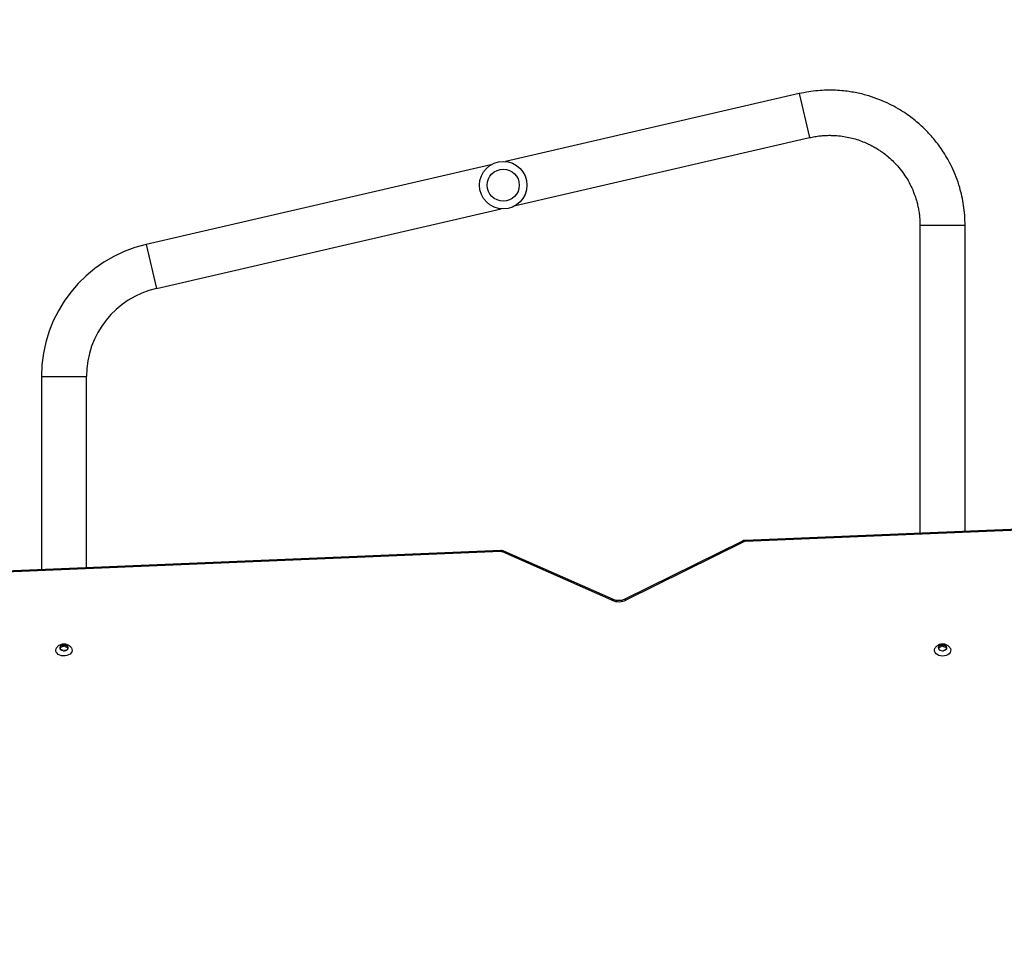
# Model space of a CAD drawing. Units: millimetres. Extents: x -408 to 1485, y 70 to 1086.
# Drawn here: x 560 to 643, y 473 to 550 of the extents above; entities that cross this region are included whole.
import ezdxf

# ---------------------------------------------------------------- set-up
doc = ezdxf.new("R2010")
doc.units = ezdxf.units.MM
doc.header["$LTSCALE"] = 65
doc.header["$PDSIZE"] = -1
doc.layers.add('VP-DIM', color=7, linetype='Continuous')
doc.layers.add('VP-EQ', color=7, linetype='Continuous', true_color=0x8a3492)
doc.dimstyles.get("Standard").update_dxf_attribs({"dimtxt": 14, "dimasz": 20, "dimexe": 20, "dimexo": 50, "dimgap": 20, "dimtad": 0, "dimdec": 0, "dimzin": 0, "dimdsep": 46, "dimtxsty": 'Standard', "dimcen": -0.09, "dimadec": 0, "dimazin": 0, "dimtfac": 1, "dimtdec": 4, "dimtofl": 0, "dimtmove": 0, "dimatfit": 3, "dimfxl": 70, "dimfxlon": 1, "dimtolj": 1, "dimtzin": 0, "dimarcsym": 0})

# ---------------------------------------------------------------- blocks, each defined once
blk = doc.blocks.new('*D2')
at = {"layer": 'Defpoints', "color": 0}
for p in [(600.536, 694.082), (317.843, 101.726), (1465.19, 101.726)]:
    blk.add_point(p, dxfattribs=at)
at = {"layer": 'VP-DIM', "color": 0, "lineweight": -2}
for p, q in [((1395.19, 694.082), (1485.19, 694.082)), ((1465.19, 674.082), (1465.19, 450.852)), ((1465.19, 121.726), (1465.19, 373.519)), ((1395.19, 101.726), (1485.19, 101.726))]:
    blk.add_line(p, q, dxfattribs=at)
at = {"layer": 'VP-DIM', "color": 0}
for points in [[(1468.523, 674.082), (1461.856, 674.082), (1465.19, 694.082)], [(1461.856, 121.726), (1468.523, 121.726), (1465.19, 101.726)]]:
    blk.add_solid(points, dxfattribs=at)
at = {"layer": 'VP-DIM', "color": 0, "insert": (1465.19, 412.186), "char_height": 14, "attachment_point": 5, "rotation": 90}
blk.add_mtext('\\A1;592', dxfattribs=at)
blk = doc.blocks.new('*D3')
at = {"layer": 'Defpoints', "color": 0}
for p in [(626.27, 543.983), (723.657, 69.621), (1285.458, 69.621)]:
    blk.add_point(p, dxfattribs=at)
at = {"layer": 'VP-DIM', "color": 0, "lineweight": -2}
for p, q in [((1215.458, 543.983), (1305.458, 543.983)), ((1285.458, 523.983), (1285.458, 340.089)), ((1285.458, 89.621), (1285.458, 262.756)), ((1215.458, 69.621), (1305.458, 69.621))]:
    blk.add_line(p, q, dxfattribs=at)
at = {"layer": 'VP-DIM', "color": 0}
for points in [[(1288.791, 523.983), (1282.125, 523.983), (1285.458, 543.983)], [(1282.125, 89.621), (1288.791, 89.621), (1285.458, 69.621)]]:
    blk.add_solid(points, dxfattribs=at)
at = {"layer": 'VP-DIM', "color": 0, "insert": (1285.458, 301.422), "char_height": 14, "attachment_point": 5, "rotation": 90}
blk.add_mtext('\\A1;474', dxfattribs=at)
blk = doc.blocks.new('*D4')
at = {"layer": 'Defpoints', "color": 0}
for p in [(1007.843, 1065.945), (204.143, 459.14), (1007.843, 260.75)]:
    blk.add_point(p, dxfattribs=at)
at = {"layer": 'VP-DIM', "color": 0, "lineweight": -2}
for p, q in [((204.143, 995.945), (204.143, 1085.945)), ((1007.843, 995.945), (1007.843, 1085.945)), ((224.143, 1065.945), (570.278, 1065.945)), ((987.843, 1065.945), (645.278, 1065.945))]:
    blk.add_line(p, q, dxfattribs=at)
at = {"layer": 'VP-DIM', "color": 0}
for points in [[(224.143, 1069.279), (224.143, 1062.612), (204.143, 1065.945)], [(987.843, 1062.612), (987.843, 1069.279), (1007.843, 1065.945)]]:
    blk.add_solid(points, dxfattribs=at)
at = {"layer": 'VP-DIM', "color": 0, "insert": (607.778, 1065.945), "char_height": 14, "attachment_point": 5}
blk.add_mtext('\\A1;804', dxfattribs=at)
blk = doc.blocks.new('*D6')
at = {"layer": 'Defpoints', "color": 0}
for p in [(732.567, 948.79), (404.143, 482.04), (732.567, 75.053)]:
    blk.add_point(p, dxfattribs=at)
at = {"layer": 'VP-DIM', "color": 0, "lineweight": -2}
for p, q in [((404.143, 878.79), (404.143, 968.79)), ((732.567, 878.79), (732.567, 968.79)), ((424.143, 948.79), (524.232, 948.79)), ((712.567, 948.79), (601.565, 948.79))]:
    blk.add_line(p, q, dxfattribs=at)
at = {"layer": 'VP-DIM', "color": 0}
for points in [[(424.143, 952.124), (424.143, 945.457), (404.143, 948.79)], [(712.567, 945.457), (712.567, 952.124), (732.567, 948.79)]]:
    blk.add_solid(points, dxfattribs=at)
at = {"layer": 'VP-DIM', "color": 0, "insert": (562.899, 948.79), "char_height": 14, "attachment_point": 5}
blk.add_mtext('\\A1;328', dxfattribs=at)
blk = doc.blocks.new('10')
at = {"color": 7, "linetype": 'Continuous', "lineweight": 25}
for p, q in [((-140.561, 379.268), (-165.316, 373.553)), ((-164.461, 369.85), (-139.706, 375.565)), ((-166.532, 373.272), (-195.561, 366.57)), ((-194.706, 362.867), (-165.678, 369.569)), ((-130.397, 368.177), (-130.397, 342.255)), ((-126.597, 342.41), (-126.597, 368.177)), ((-204.397, 355.462), (-204.397, 339.182)), ((-200.597, 339.34), (-200.597, 355.462)), ((-120.424, 342.661), (-145.134, 341.656)), ((-120.411, 342.574), (-145.122, 341.568)), ((-145.359, 341.599), (-155.26, 336.69)), ((-145.226, 341.543), (-155.127, 336.634)), ((-165.7, 340.792), (-211.841, 338.873)), ((-165.687, 340.704), (-211.828, 338.785)), ((-156.341, 336.611), (-165.57, 340.683)), ((-156.219, 336.673), (-165.449, 340.745)), ((-202.829, 332.536), (-202.83, 332.524)), ((-202.823, 332.702), (-202.829, 332.536)), ((-202.823, 332.589), (-202.826, 332.504)), ((-202.823, 332.711), (-202.823, 332.702)), ((-202.823, 332.711), (-202.823, 332.589)), ((-202.757, 332.778), (-202.771, 332.772)), ((-202.771, 332.772), (-202.771, 332.649)), ((-202.771, 332.649), (-202.537, 332.739)), ((-202.757, 332.778), (-202.551, 332.857)), ((-202.537, 332.861), (-202.551, 332.857)), ((-202.537, 332.739), (-202.537, 332.861)), ((-202.424, 332.855), (-202.437, 332.859)), ((-202.437, 332.859), (-202.437, 332.737)), ((-202.437, 332.737), (-202.211, 332.639)), ((-202.424, 332.855), (-202.224, 332.768)), ((-202.211, 332.761), (-202.224, 332.768)), ((-202.211, 332.639), (-202.211, 332.761)), ((-202.164, 332.69), (-202.17, 332.524)), ((-202.164, 332.69), (-202.164, 332.699)), ((-128.844, 332.665), (-128.841, 332.655)), ((-128.802, 332.492), (-128.841, 332.655)), ((-128.798, 332.739), (-128.809, 332.731)), ((-128.809, 332.731), (-128.809, 332.608)), ((-128.809, 332.608), (-128.605, 332.728)), ((-128.798, 332.739), (-128.617, 332.845)), ((-128.605, 332.851), (-128.617, 332.845)), ((-128.605, 332.728), (-128.605, 332.851)), ((-128.492, 332.86), (-128.507, 332.863)), ((-128.507, 332.863), (-128.507, 332.74)), ((-128.507, 332.74), (-128.258, 332.675)), ((-128.492, 332.86), (-128.272, 332.803)), ((-128.258, 332.798), (-128.272, 332.803)), ((-128.258, 332.675), (-128.258, 332.798)), ((-128.191, 332.734), (-128.194, 332.743)), ((-128.194, 332.743), (-128.194, 332.621)), ((-128.194, 332.621), (-128.166, 332.505)), ((-128.191, 332.734), (-128.152, 332.57)), ((-128.149, 332.559), (-128.152, 332.57)), ((-202.782, 332.462), (-202.769, 332.457)), ((-202.569, 332.371), (-202.769, 332.457)), ((-202.569, 332.371), (-202.556, 332.364)), ((-202.456, 332.362), (-202.442, 332.368)), ((-202.236, 332.447), (-202.442, 332.368)), ((-202.236, 332.447), (-202.223, 332.452)), ((-202.17, 332.512), (-202.17, 332.524)), ((-128.802, 332.492), (-128.799, 332.48)), ((-128.735, 332.425), (-128.721, 332.423)), ((-128.721, 332.423), (-128.501, 332.365)), ((-128.501, 332.365), (-128.486, 332.36)), ((-128.388, 332.372), (-128.376, 332.38)), ((-128.196, 332.486), (-128.376, 332.38)), ((-128.196, 332.486), (-128.184, 332.492))]:
    blk.add_line(p, q, dxfattribs=at)
at = {"color": 8, "linetype": 'Continuous', "lineweight": 25}
for p, q in [((-140.561, 379.268), (-139.706, 375.565)), ((-126.597, 368.177), (-130.397, 368.177)), ((-195.561, 366.57), (-194.706, 362.867)), ((-204.397, 355.462), (-200.597, 355.462)), ((-128.149, 332.543), (-128.149, 332.559))]:
    blk.add_line(p, q, dxfattribs=at)
at = {"color": 8, "linetype": 'Continuous', "lineweight": 25, "flags": 128}
for points in [[(-145.226, 341.543), (-145.259, 341.572), (-145.291, 341.593), (-145.321, 341.603), (-145.347, 341.603), (-145.359, 341.599)], [(-165.57, 340.683), (-165.539, 340.714), (-165.509, 340.736), (-165.481, 340.747), (-165.457, 340.748), (-165.449, 340.745)], [(-155.127, 336.634), (-155.16, 336.664), (-155.193, 336.684), (-155.222, 336.695), (-155.249, 336.695), (-155.26, 336.691)], [(-156.341, 336.611), (-156.31, 336.642), (-156.28, 336.664), (-156.252, 336.675), (-156.228, 336.676), (-156.22, 336.673)]]:
    blk.add_lwpolyline(points, dxfattribs=at)
at = {"color": 7, "linetype": 'Continuous', "lineweight": 25, "flags": 128}
for points in [[(-201.812, 332.388), (-201.834, 332.277), (-201.893, 332.172), (-201.983, 332.08), (-202.102, 332.005), (-202.242, 331.951), (-202.395, 331.922), (-202.554, 331.918), (-202.71, 331.94), (-202.854, 331.988), (-202.979, 332.057), (-203.078, 332.145), (-203.146, 332.247), (-203.179, 332.357), (-203.175, 332.469), (-203.134, 332.578), (-203.125, 332.594)], [(-201.868, 332.594), (-201.826, 332.5), (-201.812, 332.388)], [(-127.866, 332.59), (-127.839, 332.537), (-127.813, 332.426), (-127.823, 332.314), (-127.869, 332.207), (-127.949, 332.109), (-128.059, 332.028), (-128.192, 331.967), (-128.342, 331.929), (-128.5, 331.916), (-128.658, 331.93), (-128.807, 331.969), (-128.94, 332.031), (-129.048, 332.113), (-129.127, 332.211), (-129.172, 332.319), (-129.18, 332.431), (-129.152, 332.542), (-129.125, 332.593)], [(-128.809, 332.608), (-128.819, 332.602), (-128.827, 332.595)]]:
    blk.add_lwpolyline(points, dxfattribs=at)
at = {"color": 7, "linetype": 'Continuous', "lineweight": 25}
for radius in [2, 1.35]:
    blk.add_circle((-165.497, 371.561), radius, dxfattribs=at)
for centre, radius, start, end in [((-192.997, 355.462), 11.4, 103, 180), ((-192.997, 355.462), 7.6, 103, 180), ((-145.114, 341.31), 0.258, 91.89073, 115.72375), ((-165.674, 340.438), 0.266, 66.82319, 92.74361), ((-155.759, 337.972), 1.48, 246.87555, 295.29598), ((-202.666, 332.613), 0.181, 150.59901, 205.19319), ((-202.751, 332.579), 0.0727, 105.81352, 172.38666), ((-202.513, 332.452), 0.407, 95.27668, 126.7488), ((-202.49, 332.611), 0.136, 67.35947, 110.53592), ((-202.474, 332.466), 0.392, 50.44021, 82.72374), ((-202.239, 332.565), 0.0793, 24.73691, 69.28253), ((-202.328, 332.613), 0.181, 330.59901, 25.19319), ((-128.658, 332.613), 0.188, 166.99689, 220.22401), ((-128.539, 332.506), 0.348, 102.93158, 137.92542), ((-128.541, 332.612), 0.133, 75.01237, 118.79282), ((-128.491, 332.416), 0.444, 60.51205, 90.19407), ((-128.272, 332.593), 0.0831, 19.27991, 79.90731), ((-128.335, 332.613), 0.188, 346.99689, 40.22401), ((-202.519, 332.76), 0.392, 230.44021, 262.72374), ((-202.48, 332.774), 0.407, 275.27668, 306.7488), ((-128.502, 332.809), 0.444, 240.51205, 270.19407), ((-128.454, 332.72), 0.348, 282.93158, 317.92542)]:
    blk.add_arc(centre, radius, start, end, dxfattribs=at)
at = {"color": 8, "linetype": 'Continuous', "lineweight": 25}
for centre, radius, start, end in [((-145.349, 341.581), 0.227, 356.70019, 19.15907), ((-165.91, 340.717), 0.223, 356.65101, 19.5477)]:
    blk.add_arc(centre, radius, start, end, dxfattribs=at)
at = {"color": 7, "linetype": 'Continuous', "lineweight": 25}
for points, knots in [([(-126.597, 368.177), (-126.603, 368.467), (-126.616, 369.032), (-126.714, 369.853), (-126.858, 370.627), (-127.063, 371.425), (-127.336, 372.232), (-127.678, 373.029), (-128.045, 373.738), (-128.423, 374.361), (-128.798, 374.903), (-129.16, 375.368), (-129.5, 375.764), (-129.829, 376.116), (-130.177, 376.46), (-130.581, 376.824), (-131.058, 377.213), (-131.614, 377.615), (-132.256, 378.019), (-132.986, 378.411), (-133.81, 378.776), (-134.727, 379.096), (-135.738, 379.351), (-136.681, 379.496), (-137.527, 379.558), (-138.255, 379.565), (-139.008, 379.523), (-139.782, 379.431), (-140.298, 379.323), (-140.561, 379.268)], [0, 0, 0, 0, 0.042458, 0.082704, 0.121131, 0.157682, 0.203416, 0.245758, 0.284713, 0.320282, 0.352463, 0.381258, 0.406665, 0.428762, 0.451854, 0.478421, 0.508463, 0.541981, 0.578972, 0.619439, 0.66338, 0.710793, 0.761678, 0.816037, 0.850329, 0.885872, 0.922667, 0.960709, 1, 1, 1, 1]), ([(-139.706, 375.565), (-139.555, 375.597), (-139.258, 375.66), (-138.815, 375.719), (-138.386, 375.754), (-137.973, 375.763), (-137.495, 375.749), (-136.964, 375.697), (-136.394, 375.596), (-135.849, 375.457), (-135.337, 375.285), (-134.865, 375.089), (-134.466, 374.894), (-134.119, 374.699), (-133.782, 374.489), (-133.422, 374.235), (-133.025, 373.916), (-132.601, 373.523), (-132.164, 373.047), (-131.756, 372.515), (-131.389, 371.936), (-131.071, 371.317), (-130.845, 370.752), (-130.69, 370.265), (-130.59, 369.878), (-130.507, 369.473), (-130.445, 369.053), (-130.405, 368.619), (-130.399, 368.325), (-130.397, 368.177)], [0, 0, 0, 0, 0.033959, 0.066699, 0.098221, 0.128525, 0.157608, 0.203358, 0.245722, 0.284697, 0.326993, 0.364412, 0.396951, 0.42461, 0.451919, 0.484226, 0.521539, 0.563858, 0.611181, 0.663506, 0.710936, 0.76184, 0.816218, 0.844707, 0.874039, 0.904254, 0.935406, 0.967481, 1, 1, 1, 1]), ([(-145.134, 341.656), (-145.163, 341.653), (-145.231, 341.647), (-145.306, 341.624), (-145.35, 341.603), (-145.359, 341.599)], [0, 0, 0, 0, 0.3614046, 0.877598, 1, 1, 1, 1]), ([(-165.449, 340.745), (-165.476, 340.756), (-165.541, 340.781), (-165.627, 340.793), (-165.684, 340.792), (-165.7, 340.792)], [0, 0, 0, 0, 0.339627, 0.819861, 1, 1, 1, 1]), ([(-155.26, 336.69), (-155.28, 336.681), (-155.342, 336.652), (-155.459, 336.614), (-155.61, 336.586), (-155.768, 336.577), (-155.926, 336.589), (-156.074, 336.619), (-156.169, 336.651), (-156.214, 336.671), (-156.219, 336.673)], [0, 0, 0, 0, 0.075389, 0.227091, 0.379499, 0.532308, 0.685193, 0.837604, 0.981214, 1, 1, 1, 1]), ([(-201.872, 332.594), (-201.878, 332.605), (-201.903, 332.654), (-201.973, 332.728), (-202.077, 332.811), (-202.2, 332.874), (-202.337, 332.915), (-202.486, 332.931), (-202.641, 332.919), (-202.787, 332.877), (-202.918, 332.81), (-203.025, 332.723), (-203.094, 332.65), (-203.118, 332.602), (-203.122, 332.595)], [0, 0, 0, 0, 0.024519, 0.11358, 0.203638, 0.296159, 0.392134, 0.491822, 0.595128, 0.702216, 0.79806, 0.891627, 0.9832, 1, 1, 1, 1]), ([(-202.771, 332.772), (-202.78, 332.767), (-202.798, 332.757), (-202.816, 332.736), (-202.822, 332.721), (-202.823, 332.713), (-202.823, 332.711)], [0, 0, 0, 0, 0.316433, 0.632996, 0.94716, 1, 1, 1, 1]), ([(-202.437, 332.859), (-202.447, 332.862), (-202.467, 332.868), (-202.501, 332.868), (-202.525, 332.865), (-202.536, 332.862), (-202.537, 332.861)], [0, 0, 0, 0, 0.316433, 0.632996, 0.94716, 1, 1, 1, 1]), ([(-202.164, 332.699), (-202.164, 332.706), (-202.166, 332.721), (-202.182, 332.742), (-202.199, 332.755), (-202.21, 332.761), (-202.211, 332.761)], [0, 0, 0, 0, 0.316433, 0.632996, 0.94716, 1, 1, 1, 1]), ([(-128.294, 332.901), (-128.331, 332.909), (-128.417, 332.928), (-128.56, 332.929), (-128.709, 332.903), (-128.847, 332.851), (-128.966, 332.776), (-129.06, 332.69), (-129.104, 332.622), (-129.122, 332.593)], [0, 0, 0, 0, 0.119425, 0.278977, 0.443634, 0.595511, 0.744223, 0.889388, 1, 1, 1, 1]), ([(-128.844, 332.676), (-128.845, 332.673), (-128.845, 332.669), (-128.844, 332.666), (-128.844, 332.665)], [0, 0, 0, 0, 0.674069, 1, 1, 1, 1]), ([(-128.809, 332.731), (-128.817, 332.725), (-128.832, 332.712), (-128.843, 332.696), (-128.843, 332.688), (-128.843, 332.687)], [0, 0, 0, 0, 0.468215, 0.936621, 1, 1, 1, 1]), ([(-128.507, 332.863), (-128.517, 332.864), (-128.539, 332.867), (-128.572, 332.863), (-128.594, 332.856), (-128.604, 332.852), (-128.605, 332.851)], [0, 0, 0, 0, 0.316433, 0.632996, 0.94716, 1, 1, 1, 1]), ([(-127.869, 332.589), (-127.885, 332.616), (-127.925, 332.68), (-128.013, 332.764), (-128.125, 332.839), (-128.222, 332.881), (-128.28, 332.897), (-128.294, 332.901)], [0, 0, 0, 0, 0.175916, 0.41913, 0.666762, 0.922415, 1, 1, 1, 1]), ([(-128.194, 332.743), (-128.197, 332.75), (-128.203, 332.764), (-128.224, 332.783), (-128.244, 332.793), (-128.256, 332.797), (-128.258, 332.798)], [0, 0, 0, 0, 0.316433, 0.632996, 0.94716, 1, 1, 1, 1]), ([(-128.184, 332.492), (-128.176, 332.497), (-128.16, 332.507), (-128.148, 332.529), (-128.147, 332.547), (-128.149, 332.557), (-128.149, 332.559)], [0, 0, 0, 0, 0.316433, 0.632996, 0.94716, 1, 1, 1, 1]), ([(-202.83, 332.524), (-202.829, 332.515), (-202.827, 332.498), (-202.811, 332.477), (-202.794, 332.466), (-202.783, 332.462), (-202.782, 332.462)], [0, 0, 0, 0, 0.316433, 0.632996, 0.94716, 1, 1, 1, 1]), ([(-202.556, 332.364), (-202.546, 332.36), (-202.526, 332.351), (-202.492, 332.351), (-202.469, 332.356), (-202.457, 332.361), (-202.456, 332.362)], [0, 0, 0, 0, 0.316433, 0.632996, 0.94716, 1, 1, 1, 1]), ([(-202.223, 332.452), (-202.213, 332.455), (-202.195, 332.463), (-202.177, 332.483), (-202.171, 332.5), (-202.17, 332.51), (-202.17, 332.512)], [0, 0, 0, 0, 0.316433, 0.632996, 0.94716, 1, 1, 1, 1]), ([(-128.799, 332.48), (-128.796, 332.472), (-128.791, 332.455), (-128.769, 332.436), (-128.749, 332.428), (-128.737, 332.426), (-128.735, 332.425)], [0, 0, 0, 0, 0.316433, 0.632996, 0.94716, 1, 1, 1, 1]), ([(-128.486, 332.36), (-128.476, 332.358), (-128.454, 332.352), (-128.421, 332.356), (-128.399, 332.365), (-128.389, 332.371), (-128.388, 332.372)], [0, 0, 0, 0, 0.316433, 0.632996, 0.94716, 1, 1, 1, 1])]:
    blk.add_open_spline(points, degree=3, knots=knots, dxfattribs=at)
blk = doc.blocks.new('wd1438 2d')
at = {"layer": 'VP-EQ', "color": 1}
blk.add_blockref('10', (766.197, 164.588), dxfattribs=at)

msp = doc.modelspace()

# ---------------------------------------------------------------- block references
at = {"layer": 'VP-EQ', "color": 0}
msp.add_blockref('wd1438 2d', (0, 0), dxfattribs=at)

# ---------------------------------------------------------------- dimensions: what is measured, and where the dimension line sits
at = {"layer": 'VP-DIM', "color": 0}
for base, p1, p2, angle, picture, middle in [((1007.843, 1065.945), (204.143, 459.14), (1007.843, 260.75), 180, '*D4', (607.778, 1065.945)), ((732.567, 948.79), (404.143, 482.04), (732.567, 75.053), 180, '*D6', (562.899, 948.79)), ((1465.19, 101.726), (600.536, 694.082), (317.843, 101.726), 270, '*D2', (1465.19, 412.186)), ((1285.458, 69.621), (626.27, 543.983), (723.657, 69.621), 90, '*D3', (1285.458, 301.422))]:
    dim = msp.add_linear_dim(base=base, p1=p1, p2=p2, angle=angle, dimstyle='Standard', dxfattribs=at)
    dim.commit()
    dim.dimension.update_dxf_attribs({"geometry": picture, "text_midpoint": middle, "dimtype": 160})

doc.saveas('drawing.dxf')
